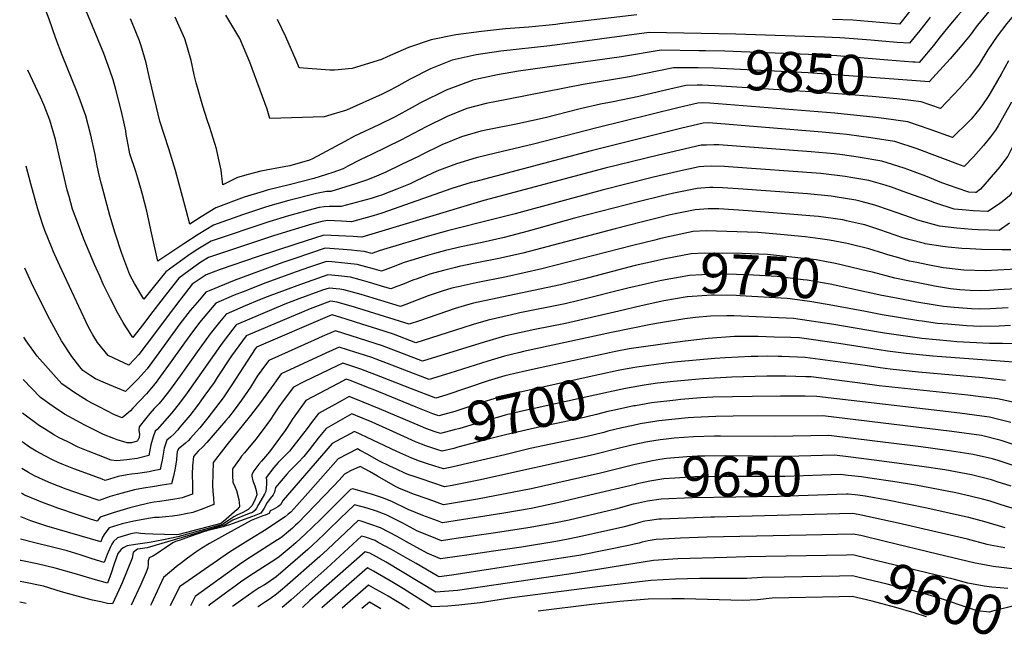
# Model space of a CAD drawing. Units: inches. Extents: x 2604119 to 2609534, y 1491255 to 1496673.
# Drawn here: x 2604119 to 2604828, y 1491356 to 1491800 of the extents above; entities that cross this region are included whole.
import ezdxf
from ezdxf.enums import TextEntityAlignment as Align

# ---------------------------------------------------------------- set-up
doc = ezdxf.new("R2010")
doc.units = ezdxf.units.IN
doc.header["$MEASUREMENT"] = 0
doc.layers.add('tile_2735_16_contour_10ft', color=184, linetype='Continuous')
doc.styles.add('Arial', font='arial.ttf')

msp = doc.modelspace()

# ---------------------------------------------------------------- linework, layer by layer
at = {"layer": 'tile_2735_16_contour_10ft'}
msp.add_line((2604579.87, 1491641.71, 9770), (2604576.52, 1491640.91, 9770), dxfattribs=at)
for points, elevation in [([(2605000, 1491989.75), (2604991.51, 1491984.49), (2604988.67, 1491982.73), (2604986.28, 1491981.1), (2604974.24, 1491972.77), (2604960.06, 1491962.21), (2604941.61, 1491947.78), (2604938.2, 1491945.04), (2604930.46, 1491938.55), (2604928.89, 1491937.18), (2604917.88, 1491926.8), (2604915.68, 1491924.72), (2604850.95, 1491860.63), (2604807.39, 1491816.23), (2604802.56, 1491811.27), (2604794.71, 1491802.68), (2604789.57, 1491796.43), (2604782.05, 1491787.13), (2604777.28, 1491781.04), (2604768.38, 1491770.32), (2604766.94, 1491768.66), (2604764, 1491768.88), (2604762.3, 1491769.02)], 9860), ([(2605000, 1491973.94), (2604996.94, 1491971.68), (2604979.83, 1491960.47), (2604977.44, 1491958.76), (2604965.33, 1491949.66), (2604946.25, 1491934.6), (2604943.51, 1491932.39), (2604941.75, 1491930.91), (2604931.07, 1491921.19), (2604928.29, 1491918.57), (2604854.92, 1491845.63), (2604831.89, 1491821.61), (2604825.01, 1491814.38), (2604821.7, 1491810.89), (2604816.1, 1491804.36), (2604808.68, 1491795.38), (2604803.61, 1491788.44), (2604796.49, 1491779.68), (2604789.19, 1491771.51), (2604774.06, 1491754.76), (2604761.66, 1491755.69)], 9850), ([(2605000, 1491957.35), (2604989.35, 1491950.12), (2604972.02, 1491937.9), (2604961.7, 1491929.97), (2604956.67, 1491925.98), (2604954.85, 1491924.52), (2604944.25, 1491915.33), (2604941, 1491912.37), (2604930.39, 1491902.06), (2604877.49, 1491849.13), (2604864.92, 1491836.5), (2604852.67, 1491823.71), (2604844.88, 1491814.83), (2604837.35, 1491805.9), (2604833.53, 1491801.23), (2604830.09, 1491796.83), (2604823.05, 1491787.65), (2604816.34, 1491777.8), (2604810.12, 1491767.48), (2604803.19, 1491758.12), (2604795.86, 1491750.03), (2604782.27, 1491735.55), (2604768.36, 1491740.45), (2604760.96, 1491741.31)], 9840), ([(2604195.92, 1491716.89), (2604195.5, 1491719.53), (2604194.71, 1491723.92), (2604192.59, 1491733.44), (2604188.35, 1491749.35), (2604186.47, 1491756.35), (2604184.16, 1491763.2), (2604179.65, 1491775.21), (2604167.52, 1491804.8), (2604154.93, 1491826.12), (2604151.81, 1491830.94), (2604141.64, 1491848.73), (2604140, 1491852.94), (2604134.86, 1491866.16), (2604133.29, 1491870.56), (2604126.9, 1491893)], 9840), ([(2604175.07, 1491694.37), (2604173.46, 1491702.58), (2604170.49, 1491716.49), (2604166.78, 1491730.31), (2604162.97, 1491740.96), (2604160.5, 1491747.3), (2604149.66, 1491774.1), (2604145.14, 1491786.12), (2604140.37, 1491799.85), (2604136.73, 1491809.31), (2604131.15, 1491819.53), (2604126.01, 1491828.88), (2604125.93, 1491829.06)], 9830), ([(2604760.23, 1491805.75), (2604752.7, 1491796.46), (2604730.15, 1491798.25), (2604719.14, 1491799.17), (2604704.47, 1491799.78)], 9880), ([(2604215.3, 1491746.45), (2604212.35, 1491758.65), (2604210.14, 1491768.42), (2604206.58, 1491780.64), (2604205.46, 1491784.28), (2604199.57, 1491798.61), (2604198.85, 1491800.21)], 9850), ([(2604238.4, 1491785.1), (2604238.2, 1491785.82), (2604231.21, 1491801.34)], 9860), ([(2604774.79, 1491801.32), (2604772.59, 1491798.52), (2604767.38, 1491791.79), (2604764.01, 1491787.64), (2604759.82, 1491782.56), (2604750.95, 1491783.27), (2604737.26, 1491784.37), (2604732.18, 1491784.78), (2604713.45, 1491786.37), (2604709.84, 1491786.55), (2604698.81, 1491787.06), (2604634.93, 1491789.09), (2604572.38, 1491790.43), (2604500.81, 1491780.79), (2604465.69, 1491776.92), (2604447.92, 1491774.25), (2604430.68, 1491770.34), (2604414.94, 1491764.11), (2604400.39, 1491756.74), (2604390.49, 1491751.22), (2604385.06, 1491748.35), (2604380.14, 1491745.96), (2604354.45, 1491734.44), (2604338.4, 1491729.7), (2604299.21, 1491728.48), (2604297.49, 1491735.04), (2604285.01, 1491769), (2604277.72, 1491786.03), (2604267.67, 1491802.85)], 9870), ([(2604563.58, 1491803.15), (2604508.15, 1491796.52), (2604505.15, 1491796.14), (2604485.85, 1491794.21), (2604468.99, 1491792.9), (2604451.77, 1491791.16), (2604433.16, 1491788.56), (2604415.43, 1491785.11), (2604399.04, 1491779.52), (2604383.77, 1491772.84), (2604379.73, 1491770.85), (2604358.58, 1491764.37), (2604345.89, 1491763.12), (2604342.54, 1491763.21), (2604320.45, 1491765), (2604318.29, 1491770.15), (2604310.79, 1491787.24), (2604304.73, 1491799.65)], 9880), ([(2604885.91, 1491799.34), (2604883.07, 1491795.44), (2604877.01, 1491785.4), (2604872.97, 1491778.19), (2604871.33, 1491774.68), (2604868.2, 1491768.78), (2604864.49, 1491763.54), (2604861.44, 1491758.65), (2604857.76, 1491752.37), (2604839.06, 1491718.04), (2604832.91, 1491705.75), (2604830.66, 1491701.32), (2604829.06, 1491699.13), (2604825.01, 1491693.66), (2604811.11, 1491677.55), (2604807.83, 1491675.05), (2604807.4, 1491675.09)], 9810), ([(2604899.01, 1491792.25), (2604895.06, 1491785.8), (2604894.27, 1491783.95), (2604892.4, 1491778.65), (2604889.13, 1491771.43), (2604883.25, 1491763.81), (2604875.6, 1491753.02), (2604872.97, 1491748.66), (2604869.03, 1491741.71), (2604855.43, 1491716.58), (2604845.51, 1491696.64), (2604837.18, 1491680.31), (2604831.95, 1491672.73), (2604826.73, 1491668.44), (2604823.25, 1491666.08), (2604816.45, 1491661.54)], 9800), ([(2604608.27, 1491777.22), (2604581.19, 1491777.7), (2604552.61, 1491772.93), (2604478.31, 1491762.4), (2604463.33, 1491759.98), (2604449.85, 1491757.04), (2604445.47, 1491756), (2604444.9, 1491755.86), (2604426.18, 1491748.91), (2604407.76, 1491739.67), (2604401.76, 1491736.3), (2604389.52, 1491729.65), (2604377.75, 1491723.78), (2604360.24, 1491715.71), (2604353.39, 1491711.91), (2604330.11, 1491699.39), (2604327.98, 1491698.45), (2604313.65, 1491694.27), (2604310.92, 1491693.83), (2604292.93, 1491690.61), (2604283.64, 1491688.22), (2604275.91, 1491685.93), (2604265.51, 1491680.77), (2604264.17, 1491691.23), (2604261.87, 1491702.12), (2604260.92, 1491706.5), (2604256.18, 1491721.84), (2604254.2, 1491727.48), (2604250.99, 1491737.2), (2604246.28, 1491754.11), (2604244.72, 1491759.89), (2604242.54, 1491770.2), (2604238.4, 1491785.1)], 9860), ([(2604762.3, 1491769.02), (2604744.38, 1491770.46), (2604707.71, 1491773.47), (2604693.1, 1491774.22), (2604626.85, 1491776.85), (2604612.98, 1491777.14), (2604608.27, 1491777.22)], 9860), ([(2604831.13, 1491769.84), (2604825.87, 1491760.34), (2604817.13, 1491744.9), (2604812.42, 1491738.21), (2604810.56, 1491735.6), (2604806.75, 1491730.79), (2604804.26, 1491727.96), (2604802.64, 1491726.29), (2604790.81, 1491714.72), (2604774.72, 1491720.63), (2604766.4, 1491723.5), (2604758.82, 1491726.1), (2604741.43, 1491728.41), (2604735.68, 1491729.1), (2604706.17, 1491732.34), (2604616.13, 1491739.36), (2604610.85, 1491739.65), (2604607.6, 1491739.52), (2604593.04, 1491736), (2604534.74, 1491721.64), (2604489.21, 1491709.86), (2604461.71, 1491703.57), (2604447.79, 1491700.11), (2604433.72, 1491695.89), (2604419.53, 1491690.4), (2604405.13, 1491683.71), (2604400.46, 1491681.42), (2604390.76, 1491677.57), (2604379.6, 1491673.22), (2604376.52, 1491672.2), (2604372.25, 1491670.94), (2604350.64, 1491664.96), (2604347.83, 1491665.13), (2604342.09, 1491665.19), (2604338.42, 1491664.93), (2604334.82, 1491664.37), (2604330.38, 1491663.22), (2604312.77, 1491658.29), (2604298.63, 1491654.02), (2604256.95, 1491640.06), (2604246.3, 1491633.56), (2604240.35, 1491629.45), (2604224.32, 1491617.95), (2604215.26, 1491606.79), (2604208.64, 1491598.34), (2604201.77, 1491609.7), (2604198.47, 1491615.79), (2604192.62, 1491631.26), (2604187.89, 1491645.92), (2604184.03, 1491658.66), (2604178, 1491681.2), (2604176.21, 1491688.65), (2604175.7, 1491691.15), (2604175.07, 1491694.37)], 9830), ([(2604154.7, 1491672.36), (2604153.43, 1491676.87), (2604150.61, 1491688.32), (2604147.84, 1491700.71), (2604144.92, 1491713.39), (2604140.95, 1491727.17), (2604136.76, 1491737.78), (2604134.2, 1491743.74), (2604124.94, 1491763.35)], 9820), ([(2604607.67, 1491764.95), (2604606.3, 1491764.98), (2604589.99, 1491764.98), (2604558.38, 1491758.52), (2604525.04, 1491752.89), (2604471.18, 1491742.42), (2604455.07, 1491739.18), (2604441.12, 1491735.61), (2604426.9, 1491729.92), (2604411.85, 1491722.45), (2604393.54, 1491712.75), (2604372.49, 1491702.45), (2604364.28, 1491698.75), (2604355.54, 1491694), (2604352.12, 1491692.16), (2604344.67, 1491689.63), (2604330.93, 1491685.35), (2604314.18, 1491680.87), (2604297.34, 1491676.83), (2604294.43, 1491675.98), (2604280.7, 1491671.72), (2604260.49, 1491664.06), (2604249.87, 1491657.73), (2604241.61, 1491652.27), (2604239.12, 1491662.36), (2604231.47, 1491691.06), (2604226.65, 1491706.62), (2604220.2, 1491726.4), (2604217.71, 1491736.49), (2604215.3, 1491746.45)], 9850), ([(2604761.66, 1491755.69), (2604686.99, 1491761.33), (2604618.78, 1491764.64), (2604607.67, 1491764.95)], 9850), ([(2604607.07, 1491752.48), (2604598.8, 1491752.25), (2604584.16, 1491748.82), (2604564.97, 1491744.21), (2604546.44, 1491740.38), (2604537.35, 1491738.73), (2604522.71, 1491735.48), (2604497.63, 1491729.01), (2604477.88, 1491724.61), (2604457.27, 1491720.5), (2604451.35, 1491719.24), (2604437.34, 1491715.29), (2604423.09, 1491709.47), (2604408.58, 1491702.23), (2604406.73, 1491701.26), (2604394.12, 1491695.28), (2604382.78, 1491689.9), (2604376.22, 1491686.81), (2604369.72, 1491684.36), (2604365.3, 1491682.81), (2604360.95, 1491681.45), (2604343.17, 1491675.99), (2604340.11, 1491675.87), (2604332.94, 1491674.51), (2604312.95, 1491669.4), (2604299.41, 1491665.67), (2604295.43, 1491664.44), (2604279.58, 1491659.14), (2604258.67, 1491651.68), (2604247.74, 1491644.99), (2604237.28, 1491638.15), (2604226.51, 1491630.89), (2604218.74, 1491625.8), (2604214.03, 1491646.14), (2604210.66, 1491661.6), (2604207.34, 1491674.73), (2604204.19, 1491685.43), (2604202.72, 1491690.29), (2604198.43, 1491703.08), (2604197.93, 1491705.55), (2604196.46, 1491713.39), (2604195.92, 1491716.89)], 9840), ([(2604760.96, 1491741.31), (2604750.77, 1491742.48), (2604733.03, 1491744.27), (2604696.03, 1491747.2), (2604624.32, 1491751.76), (2604610.73, 1491752.46), (2604608.54, 1491752.52), (2604607.07, 1491752.48)], 9840), ([(2604833.48, 1491740.28), (2604823.89, 1491723.12), (2604821.77, 1491720.06), (2604818.32, 1491715.19), (2604813.24, 1491708.9), (2604805.94, 1491700.84), (2604799.34, 1491693.9), (2604796.67, 1491694.9), (2604765.36, 1491706.56), (2604749.35, 1491711.85), (2604746.11, 1491712.36), (2604732.17, 1491714.48), (2604714.79, 1491716.83), (2604704.72, 1491717.95), (2604697.06, 1491718.63), (2604615.53, 1491725.27), (2604611.3, 1491725.11), (2604595.94, 1491721.37), (2604530.61, 1491705.07), (2604446.59, 1491682.93), (2604444.3, 1491682.28), (2604430.41, 1491678.15), (2604380.03, 1491660.29), (2604373.79, 1491658.27), (2604358.1, 1491653.94), (2604350.92, 1491654.48), (2604345.75, 1491654.78), (2604341.17, 1491654.96), (2604336.68, 1491654.3), (2604329.62, 1491652.3), (2604317.65, 1491648.7), (2604301.32, 1491643.64), (2604273.81, 1491634.69), (2604255.23, 1491628.41), (2604249.71, 1491625.06), (2604244.5, 1491621.43), (2604233.72, 1491613.54), (2604224.93, 1491602.25), (2604215.14, 1491589.56), (2604207.52, 1491579.6), (2604200.63, 1491570.71), (2604195.62, 1491578.4), (2604193.64, 1491581.66), (2604189.84, 1491588.38), (2604184.55, 1491598.54), (2604179.43, 1491608.77), (2604176.77, 1491614.84), (2604173.04, 1491623.43), (2604165.45, 1491641.5), (2604162.14, 1491649.99), (2604157.3, 1491663.19), (2604154.7, 1491672.36)], 9820), ([(2604807.4, 1491675.09), (2604802.61, 1491675.45), (2604794.23, 1491678.18), (2604783.32, 1491682.23), (2604771.78, 1491686.84), (2604758.62, 1491691.72), (2604756.12, 1491692.65), (2604739.97, 1491697.73), (2604722.97, 1491700.63), (2604711.69, 1491702.26), (2604705.61, 1491703.02), (2604689.2, 1491704.53), (2604622.56, 1491709.46), (2604619.02, 1491709.52), (2604613.71, 1491709.34), (2604609.86, 1491709.19), (2604594.52, 1491705.67), (2604579.16, 1491701.98), (2604540.82, 1491692.56), (2604453.4, 1491669.3), (2604365.56, 1491642.91), (2604359.22, 1491643.59), (2604338.08, 1491644.51), (2604318, 1491638.04), (2604290.23, 1491628.86), (2604263.45, 1491619.65), (2604253.36, 1491615.76), (2604243.31, 1491609.05), (2604234.58, 1491597.73), (2604226.13, 1491586.69), (2604215.42, 1491572.45), (2604204.98, 1491558.61), (2604201.77, 1491555.09), (2604197.69, 1491550.84), (2604190.52, 1491554.14), (2604182.8, 1491557.76), (2604175.29, 1491567.09), (2604171.85, 1491572.7), (2604168.61, 1491578.29), (2604148.17, 1491622.35), (2604143.32, 1491632.9), (2604142.46, 1491634.87), (2604137.17, 1491647.72), (2604135.78, 1491651.88), (2604135.77, 1491651.91)], 9810), ([(2604816.45, 1491661.54), (2604816.19, 1491661.37), (2604805.84, 1491661.97), (2604800.79, 1491662.36), (2604792.1, 1491663.22), (2604778.15, 1491667.67), (2604774.94, 1491668.81), (2604755.3, 1491675.89), (2604747.02, 1491678.96), (2604742.48, 1491680.34), (2604730.63, 1491683.68), (2604719.02, 1491685.8), (2604713.69, 1491686.69), (2604696.16, 1491688.9), (2604629.59, 1491693.66), (2604626.74, 1491693.8), (2604617.62, 1491694.02), (2604611.71, 1491693.81), (2604608.45, 1491693.58), (2604593.13, 1491690.28), (2604575.64, 1491686.22), (2604538.5, 1491676.92), (2604475.94, 1491659.77), (2604462.53, 1491656.46), (2604427.16, 1491647.64), (2604412.62, 1491643.42), (2604383.52, 1491634.78), (2604377.95, 1491633.1), (2604372.76, 1491631.13), (2604367.3, 1491632.63), (2604362.3, 1491633.23), (2604358.2, 1491633.71), (2604348.87, 1491634.38), (2604339.06, 1491634.98), (2604317.22, 1491627.73), (2604308.7, 1491624.78), (2604273.68, 1491611.78), (2604255.61, 1491604.39), (2604253.31, 1491603.4), (2604248.53, 1491597.95), (2604241.89, 1491590.24), (2604234.48, 1491580.64), (2604221.18, 1491562.23), (2604210.86, 1491548.16), (2604208.86, 1491545.89), (2604204.45, 1491541.1), (2604197.82, 1491534.3), (2604195.35, 1491531.88), (2604180.92, 1491537.76), (2604173.75, 1491541.04), (2604170.37, 1491543.09), (2604164.71, 1491546.94), (2604162.5, 1491549.59), (2604156.81, 1491557.18), (2604149.36, 1491568.37), (2604143.83, 1491578.41), (2604140.89, 1491583.79), (2604132.72, 1491599.69), (2604127.6, 1491610.11), (2604122.79, 1491620.58)], 9800), ([(2604135.77, 1491651.91), (2604132.34, 1491663.2), (2604127.22, 1491681.5), (2604123.9, 1491694.22)], 9810), ([(2604831.91, 1491653.17), (2604824.55, 1491647.68), (2604809.36, 1491648.34), (2604805.12, 1491648.62), (2604793.91, 1491649.42), (2604781.54, 1491650.91), (2604766, 1491655.29), (2604760.7, 1491657.09), (2604751.15, 1491660.46), (2604737.23, 1491665.27), (2604734.87, 1491665.98), (2604725.09, 1491668.77), (2604721.28, 1491669.61), (2604706.41, 1491672.06), (2604703.44, 1491672.52), (2604686.46, 1491674.19), (2604636.62, 1491677.85), (2604625.35, 1491678.48), (2604618.41, 1491678.75), (2604616.25, 1491678.81), (2604609.68, 1491678.37), (2604607.06, 1491678.12), (2604590.25, 1491674.66), (2604581.06, 1491672.55), (2604565.6, 1491668.76), (2604518.6, 1491656.57), (2604485.23, 1491647.37), (2604467.98, 1491642.86), (2604452.09, 1491639.21), (2604437.13, 1491636.08), (2604425.77, 1491633.36), (2604417.9, 1491631.14), (2604411.24, 1491629.23), (2604396.09, 1491624.76), (2604388.04, 1491621.69), (2604384.31, 1491620.26), (2604379.66, 1491618.46), (2604374.74, 1491619.87), (2604362.3, 1491623.27), (2604355.55, 1491624.11), (2604353.21, 1491624.39), (2604343.95, 1491625.18), (2604340.04, 1491625.45), (2604327.88, 1491621.36), (2604318.22, 1491618), (2604296.44, 1491610.1), (2604280.07, 1491603.71), (2604273.62, 1491601.18), (2604260.53, 1491595.52), (2604248.76, 1491581.56), (2604241.63, 1491572.11), (2604237.74, 1491566.79), (2604226.34, 1491550.73), (2604216.8, 1491537.61), (2604214.11, 1491534.39), (2604210.42, 1491530.28), (2604200.64, 1491519.77), (2604198.87, 1491517.94), (2604197.39, 1491516.5), (2604193.01, 1491512.92), (2604187.52, 1491515.14), (2604176.31, 1491520.75), (2604171, 1491523.56), (2604167.39, 1491525.54), (2604158.77, 1491530.95), (2604149.4, 1491537.27), (2604131.78, 1491557.28), (2604123.76, 1491568.42), (2604122.04, 1491571.04)], 9790), ([(2604832.9, 1491633.99), (2604826.42, 1491633.78), (2604811.87, 1491634.11), (2604803.59, 1491634.52), (2604797.65, 1491634.86), (2604787.87, 1491635.75), (2604783.93, 1491636.25), (2604771.2, 1491638.25), (2604770.75, 1491638.34), (2604760.3, 1491641.08), (2604755.03, 1491642.51), (2604749.5, 1491644.46), (2604738.62, 1491648.32), (2604727.81, 1491651.79), (2604725.44, 1491652.37), (2604714.61, 1491654.79), (2604711.84, 1491655.4), (2604694.49, 1491657.79), (2604688.24, 1491658.4), (2604676.64, 1491659.43), (2604643.65, 1491662.05), (2604622.61, 1491663.29), (2604614.87, 1491663.51), (2604605.66, 1491662.65), (2604593.66, 1491660.16), (2604586.71, 1491658.72), (2604578.21, 1491656.64), (2604567.68, 1491654.03), (2604547.95, 1491648.99), (2604481.53, 1491631.5), (2604465.38, 1491627.79), (2604447.18, 1491624.16), (2604435.74, 1491621.79), (2604433.1, 1491621.17), (2604424.37, 1491618.98), (2604414.62, 1491616.24), (2604411.78, 1491615.33), (2604405.49, 1491613.1), (2604402.37, 1491611.96), (2604394.94, 1491609), (2604390.76, 1491607.38), (2604386.55, 1491605.78), (2604382.18, 1491607.1), (2604371.11, 1491610.25), (2604364.37, 1491612.16), (2604357.41, 1491614.12), (2604348.78, 1491615.16), (2604341.02, 1491615.92), (2604318.7, 1491608.07), (2604297.46, 1491600.14), (2604291.82, 1491597.94), (2604281.58, 1491593.56), (2604267.74, 1491587.64), (2604263.03, 1491581.87), (2604256.33, 1491573.29), (2604247.05, 1491560.42), (2604234.79, 1491543.2), (2604226.93, 1491532.48), (2604222.76, 1491527.03), (2604219.49, 1491523.27), (2604216.08, 1491519.53), (2604212.89, 1491516.01), (2604209.72, 1491512.23), (2604205.18, 1491506.45), (2604205.02, 1491503.85), (2604205.34, 1491501.23), (2604205.09, 1491498.64), (2604203.9, 1491496.26), (2604203.8, 1491496.08), (2604203.69, 1491496.05), (2604199.75, 1491495.02), (2604196.68, 1491494.87), (2604189.28, 1491497.05), (2604186.85, 1491498), (2604179.52, 1491500.97), (2604166.12, 1491507.72), (2604160.33, 1491510.66), (2604151.51, 1491515.65), (2604143.28, 1491521.12), (2604140.86, 1491522.76), (2604134.1, 1491527.6), (2604121.58, 1491540.41)], 9780), ([(2604841.26, 1491620.31), (2604814.74, 1491618.86), (2604799.08, 1491619.3), (2604786.52, 1491620.65), (2604784.25, 1491620.94), (2604773.19, 1491623.09), (2604765.18, 1491624.72), (2604760, 1491625.83), (2604752.14, 1491628), (2604744.44, 1491630.17), (2604741.36, 1491631.28), (2604730.57, 1491634.59), (2604715.98, 1491638.13), (2604713.96, 1491638.58), (2604702.23, 1491640.95), (2604695.61, 1491641.83), (2604684.76, 1491643.15), (2604666.92, 1491644.8), (2604650.68, 1491646.24), (2604613.44, 1491647.63), (2604604.24, 1491646.96), (2604585.29, 1491643.02), (2604579.87, 1491641.71)], 9770), ([(2604576.52, 1491640.91), (2604560.62, 1491637.08), (2604495.08, 1491620.13), (2604469.82, 1491614.5), (2604447.92, 1491610.14), (2604435.02, 1491607.34), (2604430.36, 1491606.19), (2604423.45, 1491604.08), (2604419.77, 1491602.94), (2604413.41, 1491600.68), (2604397.25, 1491594.49), (2604393.45, 1491593.11), (2604364.98, 1491601.61), (2604352.61, 1491605.13), (2604349.77, 1491605.48), (2604341.99, 1491606.39), (2604337.33, 1491604.75), (2604320.21, 1491598.52), (2604310.05, 1491594.69), (2604274.95, 1491579.76), (2604267.22, 1491569.62), (2604263.86, 1491565.06), (2604239.72, 1491530.81), (2604234.29, 1491523.57), (2604228.7, 1491516.47), (2604218.24, 1491504.55), (2604216.76, 1491503.21), (2604215.28, 1491499.21), (2604213.72, 1491493.5), (2604212.05, 1491485.88), (2604203.81, 1491483.71), (2604196.31, 1491482.7), (2604189.02, 1491481.96), (2604184.97, 1491482.48), (2604175.94, 1491485.96), (2604168.46, 1491488.86), (2604161.16, 1491491.85), (2604153.25, 1491495.77), (2604147.7, 1491498.57), (2604144.28, 1491500.43), (2604137.01, 1491504.87), (2604133.48, 1491507.23), (2604121.22, 1491516.17)], 9770), ([(2604729.8, 1491618.6), (2604706.57, 1491623.98), (2604700.12, 1491625.24), (2604692.67, 1491626.56), (2604675.14, 1491628.68), (2604657.71, 1491630.44), (2604639.17, 1491631.27), (2604611.99, 1491631.56), (2604602.81, 1491631.11), (2604583.88, 1491627.39), (2604575.7, 1491625.55)], 9760), ([(2604575.7, 1491625.55), (2604562.47, 1491622.57), (2604525.12, 1491612.8), (2604508.66, 1491608.74), (2604479.95, 1491602.66), (2604446.06, 1491595.36), (2604443.31, 1491594.76), (2604439.18, 1491593.52), (2604432.67, 1491591.56), (2604407.15, 1491582.64), (2604399.73, 1491580.26), (2604360.22, 1491592.7), (2604347.86, 1491596.25), (2604342.97, 1491596.86), (2604328.24, 1491591.45), (2604282.16, 1491571.87), (2604271.72, 1491557.5), (2604261.41, 1491541.96), (2604259.11, 1491538.43), (2604252.56, 1491529.12), (2604247.23, 1491521.88), (2604241.64, 1491514.67), (2604237.41, 1491509.49), (2604234.56, 1491506.07), (2604232.8, 1491504.08), (2604230.35, 1491501.34), (2604227.74, 1491498.98), (2604225.19, 1491496.94), (2604224.09, 1491493.83), (2604223.11, 1491491.02), (2604222.21, 1491485.19), (2604221.75, 1491482.37), (2604221.13, 1491479.4), (2604220.3, 1491475.68), (2604215.38, 1491474.69), (2604212.39, 1491474.13), (2604204.2, 1491472.94), (2604199.61, 1491472.32), (2604196.63, 1491471.85), (2604190.12, 1491470.64), (2604180.66, 1491467.9), (2604178.55, 1491468.66), (2604169.38, 1491472.04), (2604158.14, 1491476.29), (2604149.81, 1491479.59), (2604146.98, 1491480.79), (2604142.7, 1491482.67), (2604137.16, 1491485.46), (2604131.15, 1491488.88), (2604126.2, 1491491.89), (2604121.6, 1491495.13), (2604120.91, 1491495.63)], 9760), ([(2604728.99, 1491603.5), (2604702.71, 1491609.06), (2604697.34, 1491610.09), (2604686.28, 1491611.92), (2604683.24, 1491612.37), (2604664.74, 1491614.64), (2604647.65, 1491615.55), (2604629.43, 1491616.36), (2604615.04, 1491616.04), (2604610.39, 1491615.92), (2604601.39, 1491615.36), (2604581.41, 1491611.81), (2604574.89, 1491610.38)], 9750), ([(2604849.62, 1491606.62), (2604823.79, 1491605.01), (2604817.64, 1491604.63), (2604810.76, 1491604.38), (2604803.53, 1491604.55), (2604796.23, 1491605.06), (2604789.47, 1491605.87), (2604777.99, 1491607.72), (2604775.84, 1491608.09), (2604762.61, 1491610.78), (2604758.85, 1491611.58), (2604749.48, 1491613.57), (2604733.26, 1491617.79), (2604729.8, 1491618.6)], 9760), ([(2604574.89, 1491610.38), (2604569.77, 1491609.26), (2604557, 1491606.23), (2604521.72, 1491597.35), (2604511.98, 1491595.09), (2604479.39, 1491588.45), (2604472.29, 1491586.83), (2604456.43, 1491583.18), (2604445.71, 1491580.06), (2604438.29, 1491577.62), (2604404.48, 1491566.97), (2604388.25, 1491573.17), (2604376.95, 1491576.83), (2604365.6, 1491580.45), (2604354.19, 1491584.01), (2604344.17, 1491587.04), (2604342.31, 1491586.31), (2604289.61, 1491563.76), (2604288.65, 1491562.52), (2604272, 1491536.74), (2604265.6, 1491527.41), (2604260.23, 1491520.17), (2604254.74, 1491512.95), (2604248.88, 1491505.77), (2604246.26, 1491502.73), (2604242.26, 1491498.18), (2604240.74, 1491496.63), (2604238.52, 1491494.56), (2604235.6, 1491492.23), (2604233.63, 1491490.66), (2604232.68, 1491488.5), (2604232.41, 1491486.16), (2604231.99, 1491482.61), (2604231.1, 1491476.77), (2604229.92, 1491471), (2604228.55, 1491465.48), (2604228.09, 1491465.4), (2604221.83, 1491464.36), (2604214.8, 1491463.2), (2604208.44, 1491462.24), (2604201.85, 1491461.09), (2604192.9, 1491458.76), (2604189.44, 1491457.72), (2604184.3, 1491456.15), (2604176.34, 1491453.33), (2604165, 1491457.21), (2604152.71, 1491461.56), (2604141.64, 1491465.92), (2604135.56, 1491468.51), (2604129.93, 1491471.03), (2604125.55, 1491473.5), (2604120.62, 1491476.32)], 9750), ([(2604728.24, 1491589.37), (2604704.75, 1491593.78), (2604689.51, 1491596.33), (2604674.05, 1491598.55), (2604671.77, 1491598.83), (2604638, 1491600.8), (2604635.23, 1491600.92), (2604619.53, 1491601.23), (2604617.31, 1491601.18), (2604600.1, 1491599.97), (2604599.86, 1491599.93), (2604583.03, 1491597.08), (2604580.76, 1491596.6)], 9740), ([(2604831.07, 1491592.06), (2604818, 1491591.33), (2604810.04, 1491591.24), (2604804.53, 1491591.37), (2604792, 1491592.32), (2604784.42, 1491593.18), (2604778.35, 1491594.06), (2604765.11, 1491596.21), (2604751.65, 1491598.74), (2604738.92, 1491601.27), (2604735.78, 1491602.07), (2604728.99, 1491603.5)], 9750), ([(2604580.76, 1491596.6), (2604566.65, 1491593.59), (2604550.66, 1491589.76), (2604512.14, 1491580.84), (2604490.17, 1491576.55), (2604479.19, 1491574.21), (2604469.27, 1491571.85), (2604468.21, 1491571.59), (2604453.64, 1491567.49), (2604409.23, 1491553.69), (2604394.87, 1491559.22), (2604380.43, 1491564.76), (2604369.12, 1491568.42), (2604357.76, 1491572.02), (2604346.7, 1491575.44), (2604337.03, 1491571.46), (2604331.25, 1491568.88), (2604298.54, 1491554.19), (2604294.75, 1491549.17), (2604292.24, 1491545.7), (2604290.77, 1491543.65), (2604285.29, 1491535), (2604278.87, 1491525.68), (2604273.56, 1491518.43), (2604269.5, 1491513.22), (2604267.66, 1491510.99), (2604253.97, 1491495.07), (2604251.15, 1491492.13), (2604247.72, 1491488.93), (2604244.33, 1491485.12), (2604243.53, 1491478.31), (2604243.35, 1491472.3), (2604243.66, 1491464.59), (2604243.68, 1491457.94), (2604239.52, 1491456.46), (2604236.09, 1491455.32), (2604230.78, 1491454.38), (2604220.09, 1491452.75), (2604215.89, 1491452.07), (2604213.43, 1491451.66), (2604211.1, 1491451.19), (2604204.17, 1491449.59), (2604198.37, 1491448.03), (2604186.48, 1491444.48), (2604177.22, 1491441.42), (2604175.07, 1491438.61), (2604170.14, 1491440.05), (2604160.86, 1491442.96), (2604146.56, 1491447.95), (2604134.5, 1491452.38), (2604124.57, 1491456.5), (2604122.69, 1491457.3), (2604120.35, 1491458.64)], 9740), ([(2604840.68, 1491566.13), (2604826.94, 1491566.47), (2604817.55, 1491566.39), (2604794.03, 1491567.68), (2604789.34, 1491568.01), (2604768.84, 1491569.97), (2604741.94, 1491573.86), (2604737.56, 1491574.54), (2604705.43, 1491580.15), (2604676.39, 1491584.53), (2604633.5, 1491586.25), (2604628.4, 1491586.27), (2604616.52, 1491586.08), (2604605.75, 1491585.09), (2604598.09, 1491584.13), (2604580.74, 1491581.25), (2604573.74, 1491580.04), (2604545.25, 1491574.27), (2604482.07, 1491560.56), (2604479.35, 1491559.95), (2604473.44, 1491558.51), (2604468.37, 1491557.28), (2604456.25, 1491553.72), (2604428.8, 1491544.95), (2604413.98, 1491540.4), (2604396.57, 1491547.12), (2604387.07, 1491550.83), (2604372.64, 1491556.38), (2604363.61, 1491559.29), (2604361.32, 1491560.03), (2604349.23, 1491563.84), (2604339.63, 1491559.55), (2604307.46, 1491544.62), (2604303.74, 1491539.53), (2604302.08, 1491537.26), (2604292.48, 1491523.89), (2604285.45, 1491514.6), (2604268.43, 1491493.52), (2604265.92, 1491490.38), (2604258.39, 1491480.63), (2604258.13, 1491464.37), (2604258.18, 1491459.87), (2604258.63, 1491455.3), (2604258.96, 1491450.47), (2604249.93, 1491446.97), (2604245.72, 1491445.42), (2604243.86, 1491444.84), (2604238.83, 1491443.78), (2604234.16, 1491442.93), (2604229.16, 1491442.2), (2604224.09, 1491441.57), (2604221.73, 1491441.34), (2604219.57, 1491441.16), (2604216.16, 1491441.13), (2604213.27, 1491440.64), (2604201.3, 1491438.54), (2604192.98, 1491436.65), (2604183.69, 1491433.62), (2604180.45, 1491429.51), (2604178.91, 1491426.89), (2604177.49, 1491423.72), (2604138.82, 1491435.01), (2604130.68, 1491437.53), (2604127.31, 1491438.74), (2604120.1, 1491441.71)], 9730), ([(2604832.56, 1491579.29), (2604824.5, 1491578.86), (2604811.11, 1491578.75), (2604801, 1491579.26), (2604787.48, 1491580.24), (2604780.21, 1491580.94), (2604769.02, 1491582.5), (2604766.71, 1491582.84), (2604740.23, 1491587.12), (2604728.24, 1491589.37)], 9740), ([(2604834.94, 1491553.04), (2604776.64, 1491557.2), (2604757.58, 1491559.11), (2604744.04, 1491560.96), (2604738.18, 1491561.78), (2604709.06, 1491566.42), (2604680.62, 1491570.47), (2604674.36, 1491570.7), (2604662.51, 1491571.09), (2604651.06, 1491571.4), (2604633.93, 1491571.36), (2604614.83, 1491569.97), (2604610.72, 1491569.55), (2604596.52, 1491567.9), (2604580.33, 1491565.73), (2604558.1, 1491562.52), (2604548.3, 1491560.66), (2604543.92, 1491559.81), (2604490.49, 1491548.1), (2604480.97, 1491545.96), (2604478.83, 1491545.47), (2604468.53, 1491543.06), (2604456.42, 1491539.45), (2604426.08, 1491529.33), (2604418.73, 1491527.11), (2604401.31, 1491533.85), (2604379.31, 1491542.49), (2604364.87, 1491548.03), (2604351.76, 1491552.24), (2604347.89, 1491550.42), (2604342.22, 1491547.69), (2604323.88, 1491538.77), (2604316.38, 1491535.05), (2604308.99, 1491525.03), (2604305.85, 1491520.76), (2604301.97, 1491514.99), (2604299.89, 1491511.68), (2604297.24, 1491508.07), (2604294.56, 1491504.51), (2604289.16, 1491497.44), (2604281.11, 1491487.77), (2604278.96, 1491485.21), (2604277.43, 1491483.09), (2604272.44, 1491476.15), (2604272.52, 1491471.11), (2604272.69, 1491466.66), (2604274.03, 1491463.42), (2604275.22, 1491460.47), (2604276.86, 1491454.18), (2604277.34, 1491449.31), (2604277.36, 1491448.88), (2604277.14, 1491448.5), (2604275.75, 1491446.9), (2604266.05, 1491438.31), (2604264.13, 1491436.89), (2604264.06, 1491436.87), (2604233.76, 1491428.96), (2604231.84, 1491428.67), (2604214.95, 1491429.05), (2604209.37, 1491429.37), (2604206.51, 1491429.62), (2604203.02, 1491430.04), (2604199.09, 1491429.3), (2604189.64, 1491426.45), (2604186.69, 1491423.76), (2604185.59, 1491421.95), (2604184.56, 1491420.09), (2604182.07, 1491414.56), (2604179.92, 1491408.84), (2604171.3, 1491411.44), (2604162.67, 1491414.2), (2604153.45, 1491417.1), (2604141.82, 1491420.12), (2604129.99, 1491422.87), (2604119.85, 1491425.46)], 9720), ([(2604829.16, 1491539.84), (2604810.26, 1491542), (2604807.26, 1491542.3), (2604766.33, 1491545.8), (2604746.04, 1491547.97), (2604738.81, 1491548.97), (2604728.08, 1491550.61), (2604684.85, 1491556.41), (2604667.96, 1491557.1), (2604665.39, 1491557.16), (2604657.72, 1491557.19), (2604650.78, 1491557.11), (2604645.86, 1491556.99), (2604627.3, 1491556.02), (2604619.8, 1491555.53), (2604592.88, 1491553.17), (2604584.49, 1491552.26), (2604563.48, 1491549.42), (2604556.63, 1491548.17)], 9710), ([(2604556.63, 1491548.17), (2604550.15, 1491546.98), (2604536.99, 1491544.13), (2604479.67, 1491531.45), (2604468.69, 1491528.91), (2604458.25, 1491525.86), (2604455.06, 1491524.86), (2604432.48, 1491517.4), (2604420.97, 1491514.23), (2604416.65, 1491515.83), (2604404.73, 1491520.69)], 9710), ([(2604882.8, 1491513.78), (2604823.35, 1491526.58), (2604811.33, 1491528.05), (2604801.83, 1491529.2), (2604738.15, 1491536.01), (2604726.2, 1491537.56), (2604689.08, 1491542.36), (2604685.24, 1491542.49), (2604670.99, 1491542.89), (2604667.54, 1491542.94), (2604657.09, 1491542.87), (2604632, 1491542.29), (2604611.27, 1491541.04), (2604605.74, 1491540.62), (2604589.87, 1491539.15), (2604578.36, 1491537.76), (2604568.77, 1491536.53), (2604559.58, 1491534.84)], 9700), ([(2604404.73, 1491520.69), (2604373.77, 1491533.31), (2604371.1, 1491534.36), (2604357.14, 1491539.72), (2604354.3, 1491540.63), (2604348.39, 1491537.7), (2604325.31, 1491525.48), (2604317.23, 1491514.29), (2604315.47, 1491511.77), (2604312.16, 1491506.65), (2604310.32, 1491503.86), (2604306.99, 1491499.19), (2604298.96, 1491488.47), (2604296.25, 1491484.96), (2604293.37, 1491481.76), (2604291.49, 1491479.59), (2604287.75, 1491474.72), (2604286.27, 1491471.99), (2604286.24, 1491470.87), (2604286.96, 1491467.66), (2604288.51, 1491464.01), (2604289.4, 1491460.55), (2604289.83, 1491457.5), (2604289.14, 1491455.55), (2604288.65, 1491454.42), (2604287.71, 1491452.21), (2604286.3, 1491449.44), (2604283.64, 1491447.01), (2604279.83, 1491444.77), (2604275.63, 1491442.75), (2604273.48, 1491441.74), (2604269.74, 1491439.23), (2604265.87, 1491436.51), (2604263.54, 1491435.71), (2604233.08, 1491427.34), (2604222.79, 1491425.14), (2604212.54, 1491423.04), (2604202.65, 1491421.74), (2604196.57, 1491420.86), (2604193.61, 1491419.27), (2604191.91, 1491417.9), (2604189.77, 1491415.31), (2604187.06, 1491407.16), (2604184.97, 1491400.97), (2604182.34, 1491393.95), (2604173.78, 1491396.25), (2604171.45, 1491396.92), (2604158.5, 1491400.79), (2604144.74, 1491404.71), (2604131.69, 1491407.74), (2604119.92, 1491410.19), (2604119.62, 1491410.25)], 9710), ([(2604559.58, 1491534.84), (2604555.44, 1491534.08), (2604543.06, 1491531.35), (2604479.83, 1491517.35), (2604468.85, 1491514.81), (2604464.03, 1491513.48), (2604456.74, 1491511.42), (2604436.14, 1491505.31), (2604432.09, 1491504.16), (2604422.15, 1491501.52), (2604418.42, 1491502.78), (2604411.65, 1491505.31), (2604407.77, 1491506.97)], 9700), ([(2604407.77, 1491506.97), (2604378.37, 1491519.46), (2604366.53, 1491524.28), (2604356.42, 1491528.31), (2604351.31, 1491525.5), (2604334.23, 1491515.91), (2604329.34, 1491509.54), (2604326.19, 1491505.22), (2604315.89, 1491491.93), (2604313.48, 1491489.02), (2604311.37, 1491486.74), (2604309.45, 1491484.81), (2604305.23, 1491480.8), (2604302.19, 1491477.16), (2604296.61, 1491469.94), (2604296.86, 1491467.7), (2604296.82, 1491465.36), (2604296.63, 1491462.16), (2604296.36, 1491459.87), (2604295.48, 1491458.06), (2604291.16, 1491450.39), (2604289.76, 1491447.95), (2604288.76, 1491446.41), (2604286.72, 1491444.78), (2604284.5, 1491443.96), (2604272.62, 1491439.18), (2604270.31, 1491437.82), (2604267.64, 1491436.13), (2604265.36, 1491435.34), (2604210.89, 1491419.23), (2604205.99, 1491418.7), (2604203.95, 1491418.36), (2604200.86, 1491416.03), (2604200.22, 1491411.85), (2604192.87, 1491394.12), (2604190.56, 1491388.87), (2604185.96, 1491378.95), (2604182.41, 1491379.28), (2604177.49, 1491380.33), (2604171.5, 1491381.64), (2604161.57, 1491384.17), (2604153.53, 1491386.37), (2604149.35, 1491387.71), (2604136.31, 1491391.65), (2604122.18, 1491394.56), (2604119.39, 1491395.09)], 9700), ([(2604832.88, 1491509.47), (2604817.55, 1491513.36), (2604812.04, 1491514.1), (2604796.13, 1491516.18), (2604693.31, 1491528.3), (2604684.68, 1491528.45), (2604667.09, 1491528.49), (2604646.52, 1491528.35), (2604618.37, 1491527.83), (2604609.75, 1491527.19), (2604595.23, 1491526.1), (2604591.72, 1491525.74), (2604574.06, 1491523.65), (2604562.51, 1491521.62)], 9690), ([(2604562.51, 1491521.62), (2604561.43, 1491521.43), (2604547.5, 1491518.53), (2604542.59, 1491517.4), (2604534.47, 1491515.37), (2604521.47, 1491512.14), (2604505.8, 1491508.84), (2604495.08, 1491506.61), (2604469.01, 1491500.76), (2604457.56, 1491497.81), (2604434.75, 1491491.69), (2604431.72, 1491490.91), (2604423.33, 1491488.82), (2604420.23, 1491489.82), (2604414.56, 1491491.76), (2604410.84, 1491493.06)], 9690), ([(2604410.84, 1491493.06), (2604409.27, 1491493.61), (2604406.56, 1491494.58), (2604404.12, 1491495.66), (2604395.81, 1491499.35), (2604390.62, 1491501.8), (2604373.03, 1491509.71), (2604361.24, 1491514.56), (2604358.4, 1491515.71), (2604339.79, 1491505.3), (2604336.2, 1491500.95), (2604334.05, 1491498.28), (2604327.63, 1491489.9), (2604323.72, 1491485.16), (2604319.78, 1491480.67), (2604315.67, 1491476.57), (2604313.55, 1491474.5), (2604311.6, 1491472.41), (2604303.48, 1491462.81), (2604302.77, 1491459.35), (2604301.79, 1491457.55), (2604299.58, 1491454.73), (2604296.87, 1491451.21), (2604296.54, 1491450.46), (2604295.15, 1491447.88), (2604292.93, 1491444.19), (2604286.76, 1491441.88), (2604269.59, 1491435.7), (2604267.67, 1491435.09), (2604265.63, 1491434.51), (2604253.82, 1491431.47), (2604253.36, 1491431.35), (2604252.93, 1491431.22), (2604241.96, 1491427.46), (2604234.06, 1491424.67), (2604231.47, 1491423.75), (2604229.4, 1491422.99), (2604223.37, 1491418.8), (2604220.64, 1491416.81), (2604217.44, 1491414.71), (2604214.94, 1491413.42), (2604212.46, 1491412.13), (2604211.73, 1491410), (2604211.69, 1491407.71), (2604211.53, 1491404.94), (2604210.13, 1491401.71), (2604206.3, 1491392.97), (2604199.42, 1491378.07)], 9690), ([(2604839.53, 1491492.04), (2604825.85, 1491496.57), (2604811.73, 1491500.07), (2604790.39, 1491503.09), (2604697.54, 1491514.24), (2604633, 1491513.99), (2604620.37, 1491513.83), (2604604.64, 1491513.25), (2604600.63, 1491512.95), (2604579.35, 1491510.75), (2604576.55, 1491510.32), (2604565.93, 1491508.55), (2604560.92, 1491507.5), (2604552.76, 1491505.72), (2604542.59, 1491503.19), (2604539.77, 1491502.46), (2604526.8, 1491499.15), (2604486.72, 1491490.73), (2604468.5, 1491486.36), (2604431.36, 1491477.65), (2604424.51, 1491476.11), (2604422.06, 1491476.88), (2604412.94, 1491479.84), (2604406.99, 1491481.78), (2604401.45, 1491483.82), (2604390.74, 1491488.66), (2604373.55, 1491496.92), (2604360.37, 1491503.1), (2604344.17, 1491494.32), (2604308.92, 1491453.67), (2604307.07, 1491450.25), (2604304.94, 1491448.8), (2604301.71, 1491447), (2604299.63, 1491445.86), (2604298.89, 1491444.14), (2604297.51, 1491443.47), (2604295.99, 1491442.84), (2604294.32, 1491442.32), (2604285.96, 1491438.87), (2604268.71, 1491429.57), (2604255.77, 1491422.53), (2604250.23, 1491419.04), (2604246, 1491416.16), (2604239.94, 1491411.81), (2604235.7, 1491408.52), (2604232.19, 1491405.76), (2604228.54, 1491402.75), (2604222.84, 1491398.03), (2604219.57, 1491391.18), (2604213.73, 1491378.68), (2604213.34, 1491377.87)], 9680), ([(2604846.68, 1491474.56), (2604823.77, 1491482.08), (2604819.69, 1491483.35), (2604805.82, 1491486.6), (2604786.98, 1491489.49), (2604768.16, 1491491.92), (2604701.77, 1491500.18), (2604662.96, 1491499.47), (2604623.86, 1491499.77), (2604619.56, 1491499.74), (2604604.48, 1491499.22), (2604590.49, 1491498.24), (2604584.73, 1491497.64), (2604580.42, 1491496.98), (2604571.27, 1491495.54), (2604560.82, 1491493.35), (2604558.08, 1491492.76), (2604551.2, 1491491.02), (2604532.13, 1491486.17), (2604449.74, 1491468.08), (2604430.57, 1491464.22), (2604425.14, 1491463.32), (2604408.19, 1491468.89), (2604403.15, 1491470.6), (2604399.4, 1491471.97), (2604396.4, 1491473.18), (2604390.48, 1491475.88), (2604385.72, 1491478.08), (2604377.86, 1491481.88), (2604369.8, 1491486.49), (2604364.42, 1491489.39), (2604362.35, 1491490.5), (2604348.56, 1491483.35), (2604328.47, 1491460.9), (2604318.7, 1491449.84), (2604314.31, 1491445.07), (2604312.6, 1491443.56), (2604310.29, 1491441.63), (2604305.62, 1491438.44), (2604296.77, 1491432.6), (2604284.93, 1491425.31), (2604279.77, 1491422.25), (2604274.21, 1491418.67), (2604270.35, 1491416.13), (2604240.46, 1491395.62), (2604234.16, 1491391.11), (2604227.6, 1491377.66)], 9670), ([(2604715.78, 1491484.89), (2604706, 1491486.13), (2604680.17, 1491485.27), (2604666.54, 1491485.05), (2604627.42, 1491485.43), (2604612.63, 1491485.32), (2604607.3, 1491485.22), (2604599.49, 1491484.71), (2604585, 1491483.64), (2604580.19, 1491482.9), (2604574.95, 1491482.02), (2604563.51, 1491479.53), (2604562.48, 1491479.28)], 9660), ([(2604833.1, 1491463.63), (2604823.14, 1491466.88), (2604818.93, 1491468.22), (2604809.4, 1491470.68), (2604804.68, 1491471.78), (2604785.38, 1491475.46), (2604768.74, 1491477.97), (2604734.55, 1491482.52), (2604715.78, 1491484.89)], 9660), ([(2604562.48, 1491479.28), (2604537.46, 1491473.18), (2604487.58, 1491461.86), (2604448.93, 1491454.31), (2604424.38, 1491450.35), (2604413.29, 1491454.29), (2604402.83, 1491458.03), (2604399.83, 1491459.22), (2604392.11, 1491462.38), (2604390.33, 1491463.14), (2604384.67, 1491466.24), (2604376.72, 1491471), (2604371.15, 1491474.35), (2604364.32, 1491477.9), (2604357.4, 1491474.7), (2604352.95, 1491472.37), (2604349.17, 1491468.1), (2604344.9, 1491463.4), (2604319.54, 1491437.12), (2604317.88, 1491435.55), (2604315.57, 1491433.46), (2604312.65, 1491430.99), (2604308.12, 1491427.32), (2604305.83, 1491425.66), (2604304.9, 1491425.04), (2604285.3, 1491412.58), (2604281.31, 1491409.96), (2604277.48, 1491407.38), (2604245.47, 1491384.2), (2604242.07, 1491377.44)], 9660), ([(2604715.8, 1491471.44), (2604710.23, 1491472.07), (2604670.11, 1491470.68), (2604627.51, 1491470.62), (2604615.75, 1491470.48), (2604605.38, 1491470.34), (2604591, 1491469.52), (2604583.12, 1491469.02), (2604573.06, 1491467.38), (2604562.91, 1491465.04), (2604562.5, 1491464.94)], 9650), ([(2604839.45, 1491446.21), (2604825.89, 1491450.22), (2604817.92, 1491452.84), (2604812.45, 1491454.36), (2604803.7, 1491456.62), (2604793.26, 1491458.84), (2604764.53, 1491464.47), (2604748.04, 1491467.06), (2604731.33, 1491469.54), (2604725.38, 1491470.35), (2604715.8, 1491471.44)], 9650), ([(2604562.5, 1491464.94), (2604529.69, 1491457.22), (2604506.55, 1491451.62), (2604487.55, 1491447.67), (2604467.73, 1491444.16), (2604423.62, 1491437.37), (2604420.13, 1491438.66), (2604409.57, 1491442.64), (2604398.87, 1491446.95), (2604387.14, 1491452.62), (2604380.32, 1491455.41), (2604373.34, 1491457.8), (2604359.06, 1491461.75), (2604357.33, 1491461.39), (2604349.89, 1491453.96), (2604335.67, 1491439.73), (2604324.82, 1491429.12), (2604321.45, 1491426.02), (2604318.02, 1491423.01), (2604314.56, 1491420.07), (2604305.93, 1491412.87), (2604303.5, 1491411.12), (2604287.53, 1491400.74), (2604283.4, 1491398.17), (2604278.17, 1491394.51), (2604275.3, 1491392.49), (2604267.27, 1491386.62), (2604259.28, 1491380.68), (2604255.71, 1491378.02), (2604255.31, 1491377.25)], 9650), ([(2604715.82, 1491457.9), (2604714.46, 1491458.01), (2604666.3, 1491456.31), (2604603.45, 1491455.36), (2604581.22, 1491454.3), (2604571.19, 1491452.9), (2604562.52, 1491451.04)], 9640), ([(2604828.82, 1491433.77), (2604815.19, 1491437.7), (2604802.69, 1491441.17), (2604800.22, 1491441.72), (2604772.3, 1491447.79), (2604744.03, 1491453.67), (2604727.99, 1491456.5), (2604722.83, 1491457.28), (2604720.84, 1491457.48), (2604715.82, 1491457.9)], 9640), ([(2604562.52, 1491451.04), (2604560.9, 1491450.7), (2604548.12, 1491447.21), (2604514.79, 1491439.34), (2604508.91, 1491438.02), (2604506.41, 1491437.49), (2604486.66, 1491433.95), (2604460.2, 1491429.89), (2604433.58, 1491425.92), (2604422.87, 1491424.4), (2604414.7, 1491427.72), (2604405.67, 1491431.41), (2604395.01, 1491436.95), (2604383.02, 1491443), (2604376.14, 1491445.64), (2604369.38, 1491447.87), (2604360.22, 1491450.21), (2604350.03, 1491440.39), (2604341.13, 1491431.79), (2604338.25, 1491428.95), (2604330.08, 1491421.12), (2604326.59, 1491417.99), (2604306.87, 1491401.08), (2604303.74, 1491398.46), (2604298.09, 1491394.39), (2604295.38, 1491392.7), (2604291.68, 1491390.41), (2604287.98, 1491388.09), (2604279.88, 1491382.4), (2604273.17, 1491377.51), (2604272.47, 1491376.99)], 9640), ([(2604828.52, 1491419.26), (2604818.03, 1491421.14), (2604815.9, 1491421.77), (2604801.67, 1491425.54), (2604751.87, 1491437.02), (2604724.07, 1491443.15), (2604720.22, 1491443.85), (2604718.69, 1491443.95), (2604619.48, 1491441.39), (2604616.96, 1491441.33), (2604599.35, 1491440.78), (2604581.28, 1491439.95), (2604579.35, 1491439.84), (2604573, 1491438.97), (2604569.33, 1491438.41), (2604566.35, 1491437.72), (2604559.9, 1491435.97), (2604553.46, 1491434.22), (2604524.49, 1491427.74), (2604514.02, 1491425.57), (2604505.3, 1491423.89), (2604480.58, 1491419.87), (2604460.4, 1491416.83), (2604441.25, 1491414.06), (2604425.6, 1491411.89), (2604422.11, 1491411.43), (2604412.61, 1491415.56), (2604397.72, 1491423.65), (2604390.93, 1491427.42), (2604379.01, 1491433.64), (2604372.07, 1491436.2), (2604365.04, 1491438.41), (2604362.8, 1491438.98), (2604340.73, 1491418.22), (2604335.34, 1491413.14), (2604310.12, 1491390.89), (2604308.5, 1491389.55), (2604304.01, 1491385.87), (2604302.11, 1491384.49), (2604298.86, 1491382.14), (2604296.18, 1491380.49), (2604292.52, 1491378.1), (2604290.81, 1491376.9), (2604290.56, 1491376.72)], 9630), ([(2604833.79, 1491404.26), (2604826.22, 1491405.06), (2604820.12, 1491405.92), (2604813.84, 1491407.02), (2604807.11, 1491408.35), (2604780.21, 1491414.79), (2604742.51, 1491423.95), (2604724.93, 1491428.11), (2604719.45, 1491429.17), (2604685.52, 1491428.45), (2604614.06, 1491426.93), (2604595.11, 1491426.17), (2604582.52, 1491425.5), (2604577.47, 1491425.2), (2604571.86, 1491424.29), (2604567.39, 1491423.37), (2604565.32, 1491422.78), (2604561.65, 1491421.88), (2604558.79, 1491421.23), (2604523.36, 1491414.14), (2604430.45, 1491399.65), (2604421.35, 1491398.45), (2604419.79, 1491399.14), (2604404.57, 1491408), (2604398.69, 1491411.48), (2604386.94, 1491418.09), (2604377.36, 1491423.26), (2604375.09, 1491424.49), (2604368.13, 1491426.93), (2604365.38, 1491427.76), (2604340.44, 1491404.75), (2604314.62, 1491381.84), (2604312.67, 1491380.14), (2604308.2, 1491376.46)], 9620), ([(2604714.62, 1491414.09), (2604642.1, 1491412.73), (2604628.38, 1491412.45), (2604593.19, 1491411.28), (2604575.54, 1491410.3), (2604514.69, 1491400.4), (2604434.48, 1491388.7), (2604418.88, 1491387.38), (2604382.99, 1491408.87), (2604371.22, 1491415.43), (2604367.96, 1491416.53), (2604328.22, 1491381.41), (2604322.75, 1491376.25)], 9610), ([(2604830.65, 1491390.13), (2604825.17, 1491390.41), (2604819.33, 1491391.03), (2604813.74, 1491391.69), (2604804.53, 1491393.36), (2604802.04, 1491393.83), (2604792.34, 1491396.4), (2604728.68, 1491411.97), (2604723.95, 1491413.11), (2604719.21, 1491414.18), (2604714.62, 1491414.09)], 9610), ([(2604709.47, 1491399), (2604669.69, 1491398.23), (2604653.94, 1491397.92), (2604642.85, 1491397.22), (2604616.04, 1491397.21), (2604608.66, 1491397.23), (2604591.32, 1491396.75), (2604573.68, 1491395.83), (2604553.56, 1491393.5), (2604535.2, 1491391.21), (2604473.64, 1491383.24), (2604450.81, 1491379.81), (2604435.48, 1491377.99), (2604427.38, 1491377.36), (2604415.98, 1491376.77), (2604395.49, 1491389.8), (2604386.07, 1491395.47), (2604376.89, 1491400.89), (2604373.91, 1491402.51), (2604369.6, 1491404.79), (2604336.81, 1491376.04)], 9600), ([(2604399.79, 1491375.1), (2604398.28, 1491376.09), (2604393.67, 1491378.92), (2604390.07, 1491381.09), (2604384.4, 1491384.43), (2604381.04, 1491386.38), (2604375.36, 1491389.63), (2604370.27, 1491392.53), (2604351.29, 1491375.82)], 9590), ([(2604852.18, 1491382.78), (2604850.83, 1491382.15), (2604846.23, 1491380.25), (2604837.26, 1491377.95), (2604819.7, 1491373.6), (2604817.55, 1491373.08), (2604808.55, 1491373.84), (2604803.63, 1491375.58), (2604782.26, 1491382.88), (2604770.93, 1491386.22), (2604761.93, 1491388.52), (2604752.89, 1491390.81), (2604743.8, 1491393.07), (2604723.71, 1491398.02), (2604718.97, 1491399.18), (2604709.47, 1491399)], 9600), ([(2604123.72, 1491379.2), (2604119.17, 1491380.08)], 9690), ([(2604379.29, 1491375.41), (2604370.95, 1491380.27), (2604365.54, 1491375.61)], 9580), ([(2604709.37, 1491383.99), (2604661.14, 1491382.95), (2604650.48, 1491381.96), (2604639.78, 1491381.28), (2604597.63, 1491382.54), (2604588.73, 1491382.5), (2604571.69, 1491382.23), (2604551.43, 1491380.56), (2604531.07, 1491378.42), (2604492.46, 1491373.73)], 9590), ([(2604772.12, 1491369.58), (2604763.31, 1491372.4), (2604750.2, 1491376.37), (2604739.27, 1491379.23), (2604732.94, 1491380.81), (2604725.84, 1491382.54), (2604718.73, 1491384.19), (2604709.37, 1491383.99)], 9590)]:
    msp.add_lwpolyline(points, dxfattribs=dict(at, elevation=elevation))

# ---------------------------------------------------------------- texts
at = {"color": 18, "style": 'Arial'}
for s, rotation, p in [('9850', -2.77725, (2604684.72, 1491761.45)), ('9750', -3.0651, (2604652.39, 1491615.3)), ('9700', 12.48284, (2604484.24, 1491518.33)), ('9650', 0.08264, (2604639.15, 1491470.64)), ('9600', -18.85004, (2604784.68, 1491382.05))]:
    msp.add_text(s, height=28.8, rotation=rotation, dxfattribs=at).set_placement(p, align=Align.MIDDLE_CENTER)

doc.saveas('drawing.dxf')
